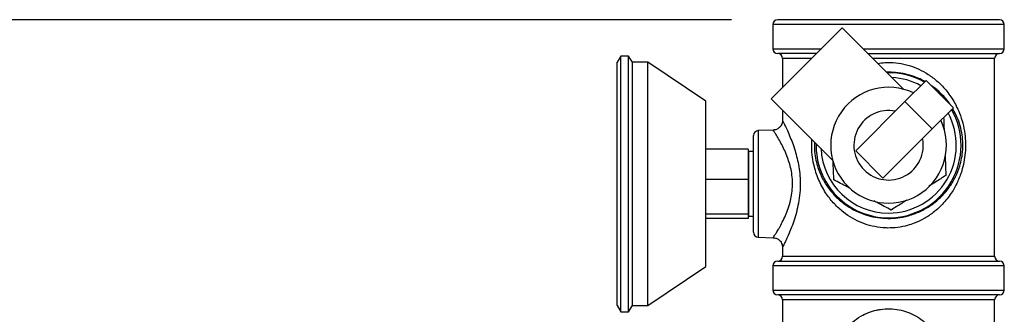
# Model space of a CAD drawing. Units: inches. Extents: x 0.2 to 40.1, y 0.2 to 10.8.
# Drawn here: x 3.5 to 4.6, y 9.7 to 10 of the extents above; entities that cross this region are included whole.
import ezdxf

# ---------------------------------------------------------------- set-up
doc = ezdxf.new("R2010")
doc.units = ezdxf.units.IN
doc.header["$MEASUREMENT"] = 0
doc.layers.add('NOTES', color=144, linetype='Continuous')
doc.styles.add('SLDTEXTSTYLE0', font='TXT', dxfattribs={"width": 0.75})
doc.dimstyles.new('SLDDIMSTYLE0', dxfattribs={"dimtxt": 0.125, "dimasz": 0.13, "dimexe": 0, "dimexo": 0.0625, "dimgap": 0.03125, "dimtad": 0, "dimtih": 1, "dimtoh": 1, "dimdec": 6, "dimlfac": 12, "dimrnd": 1e-09, "dimzin": 12, "dimdsep": 46, "dimlunit": 5, "dimtxsty": 'SLDTEXTSTYLE0', "dimsah": 1, "dimcen": 0.09, "dimadec": 0, "dimazin": 3, "dimtfac": 1, "dimtdec": 3, "dimtofl": 0, "dimtmove": 0, "dimatfit": 3, "dimfxl": 0, "dimfrac": 2, "dimtolj": 1, "dimtzin": 12, "dimarcsym": 0})

# ---------------------------------------------------------------- blocks, each defined once
blk = doc.blocks.new('_D_8')
at = {"layer": 'NOTES', "color": 7}
for p, q in [((4.2934, 10.0144), (2.0624, 10.0144)), ((2.1874, 10.0144), (2.1874, 8.2286)), ((2.1895, 8.078), (2.3185, 8.078)), ((2.1874, 6.232), (2.1874, 7.9017)), ((3.5917, 6.232), (2.0624, 6.232))]:
    blk.add_line(p, q, dxfattribs=at)
for points in [[(2.1874, 10.0144), (2.1674, 9.8844), (2.2074, 9.8844)], [(2.1874, 6.232), (2.2074, 6.362), (2.1674, 6.362)]]:
    blk.add_solid(points, dxfattribs=at)
at = {"layer": 'NOTES', "color": 7, "char_height": 0.125, "attachment_point": 1, "style": 'SLDTEXTSTYLE0'}
for s, insert in [('3', (2.2078, 8.2281)), ('45', (1.9865, 8.1368)), ('"', (2.3368, 8.1368)), ('8', (2.2078, 8.0628))]:
    blk.add_mtext(s, dxfattribs=dict(at, insert=insert))

msp = doc.modelspace()

# ---------------------------------------------------------------- linework, layer by layer
at = {"color": 7, "linetype": 'Continuous', "lineweight": 25}
for p, q in [((4.33818828, 10.00923275), (4.33818828, 9.98319108)), ((4.58818828, 10.00923275), (4.33818828, 10.00923275)), ((4.58297995, 10.01444108), (4.34339661, 10.01444108)), ((4.58818828, 9.98319108), (4.58818828, 10.00923275)), ((4.33649832, 9.92911115), (4.41310155, 10.00571438)), ((4.47944197, 9.93937396), (4.41310155, 10.00571438)), ((4.33818828, 9.98319108), (4.39057825, 9.98319108)), ((4.38536992, 9.97798275), (4.34339661, 9.97798275)), ((4.43562485, 9.98319108), (4.58818828, 9.98319108)), ((4.44083318, 9.97798275), (4.58297995, 9.97798275)), ((4.17402161, 9.97527442), (4.16985495, 9.96860775)), ((4.16985495, 9.70699503), (4.16985495, 9.96860775)), ((4.18235495, 9.97527442), (4.17402161, 9.97527442)), ((4.17402161, 9.70037343), (4.17402161, 9.97527442)), ((4.18652161, 9.96860775), (4.18235495, 9.97527442)), ((4.18235495, 9.70037343), (4.18235495, 9.97527442)), ((4.20318828, 9.96860775), (4.18652161, 9.96860775)), ((4.18652161, 9.70699503), (4.18652161, 9.96860775)), ((4.26568828, 9.92652442), (4.20318828, 9.96860775)), ((4.20318828, 9.70699503), (4.20318828, 9.96860775)), ((4.34860495, 9.97277442), (4.34860495, 9.94121778)), ((4.38016159, 9.97277442), (4.34860495, 9.97277442)), ((4.57777161, 9.97277442), (4.44604152, 9.97277442)), ((4.57777161, 9.75923275), (4.57777161, 9.97277442)), ((4.4807645, 9.92606341), (4.5037209, 9.94901982)), ((4.5037209, 9.94901982), (4.53318368, 9.91955704)), ((4.26568828, 9.74879387), (4.26568828, 9.92652442)), ((4.33649832, 9.92911115), (4.40253445, 9.86307501)), ((4.42767032, 9.87296924), (4.4807645, 9.92606341)), ((4.4807645, 9.92606341), (4.51022728, 9.89660063)), ((4.34860495, 9.91700451), (4.34860495, 9.90574567)), ((4.51022728, 9.89660063), (4.53318368, 9.91955704)), ((4.3385793, 9.89539059), (4.32238151, 9.89482495)), ((4.32238151, 9.89482495), (4.32238151, 9.77989055)), ((4.4571331, 9.84350646), (4.51022728, 9.89660063)), ((4.31735495, 9.78509571), (4.31735495, 9.88961979)), ((4.31152161, 9.8746877), (4.26568828, 9.8746877)), ((4.31152161, 9.8746877), (4.31152161, 9.84207702)), ((4.31214661, 9.87235775), (4.31152161, 9.87235775)), ((4.31735495, 9.87219498), (4.31214661, 9.87235775)), ((4.31214661, 9.80235775), (4.31214661, 9.87235775)), ((4.42767032, 9.87296924), (4.4571331, 9.84350646)), ((4.31152161, 9.84207702), (4.26568828, 9.84207702)), ((4.31152161, 9.84207702), (4.31152161, 9.80474707)), ((4.31152161, 9.80474707), (4.26568828, 9.80474707)), ((4.31152161, 9.8000278), (4.26568828, 9.8000278)), ((4.31152161, 9.80474707), (4.31152161, 9.8000278)), ((4.31152161, 9.80235775), (4.31214661, 9.80235775)), ((4.31214661, 9.80235775), (4.31735495, 9.80252052)), ((4.32238151, 9.77989055), (4.33860145, 9.77932414)), ((4.34860495, 9.76901372), (4.34860495, 9.75923275)), ((4.34339661, 9.75402442), (4.58297995, 9.75402442)), ((4.34860495, 9.75923275), (4.57777161, 9.75923275)), ((4.20318828, 9.70610775), (4.26568828, 9.74819108)), ((4.26568828, 9.74819108), (4.26568828, 9.74879387)), ((4.33818828, 9.74881608), (4.33818828, 9.72277442)), ((4.58818828, 9.74881608), (4.33818828, 9.74881608)), ((4.58818828, 9.72277442), (4.58818828, 9.74881608)), ((4.33818828, 9.72277442), (4.58818828, 9.72277442)), ((4.58297995, 9.71756608), (4.34339661, 9.71756608)), ((4.34860495, 9.71235775), (4.34860495, 9.55610775)), ((4.57777161, 9.71235775), (4.34860495, 9.71235775)), ((4.57777161, 9.55610775), (4.57777161, 9.71235775)), ((4.16985495, 9.70610775), (4.16985495, 9.70699503)), ((4.16985495, 9.70610775), (4.17402161, 9.69944108)), ((4.17402161, 9.69944108), (4.17402161, 9.70037343)), ((4.18235495, 9.69944108), (4.18652161, 9.70610775)), ((4.18235495, 9.69944108), (4.18235495, 9.70037343)), ((4.18652161, 9.70610775), (4.18652161, 9.70699503)), ((4.18652161, 9.70610775), (4.20318828, 9.70610775)), ((4.20318828, 9.70610775), (4.20318828, 9.70699503)), ((4.17402161, 9.69944108), (4.18235495, 9.69944108))]:
    msp.add_line(p, q, dxfattribs=at)
at = {"color": 7, "linetype": 'Continuous', "lineweight": 25, "flags": 128}
msp.add_lwpolyline([(4.51507951, 9.93766121), (4.51940117, 9.93353207), (4.52182507, 9.93091565)], dxfattribs=at)
at = {"color": 7, "linetype": 'Continuous', "lineweight": 25}
for centre, radius, start, end in [((4.34339661, 10.00923275), 0.00520833, 90, 180), ((4.58297995, 10.00923275), 0.00520833, 0, 90), ((4.34339661, 9.98319108), 0.00520833, 180, 270), ((4.34339661, 9.97277442), 0.00520833, 0, 90), ((4.58297995, 9.97277442), 0.00520833, 90, 180), ((4.58297995, 9.98319108), 0.00520833, 270, 0), ((4.46318828, 9.87902442), 0.07830053, 60.43047444, 91.22889906), ((4.46318828, 9.87902442), 0.07309537, 61.55979115, 87.1798317), ((4.46318828, 9.87902442), 0.0625, 64.47122063, 225), ((4.46318828, 9.87902442), 0.0375, 78.7489886, 225), ((4.46318828, 9.87902442), 0.07830053, 270, 29.56952556), ((4.46318828, 9.87902442), 0.07309537, 270, 28.44020885), ((4.46318828, 9.87902442), 0.0625, 225, 25.52877937), ((4.32256328, 9.88961979), 0.00520833, 92, 180), ((4.46318828, 9.87902442), 0.07830053, 178.77110094, 270), ((4.46318828, 9.87902442), 0.0375, 225, 11.2510114), ((4.46318828, 9.87902442), 0.07309537, 182.8201683, 270), ((4.32256328, 9.78509571), 0.00520833, 180, 268), ((4.34339661, 9.74881608), 0.00520833, 90, 180), ((4.34339661, 9.75923275), 0.00520833, 270, 0), ((4.58297995, 9.75923275), 0.00520833, 180, 270), ((4.58297995, 9.74881608), 0.00520833, 0, 90), ((4.34339661, 9.72277442), 0.00520833, 180, 270), ((4.58297995, 9.72277442), 0.00520833, 270, 0), ((4.34339661, 9.71235775), 0.00520833, 0, 90), ((4.58297995, 9.71235775), 0.00520833, 90, 180)]:
    msp.add_arc(centre, radius, start, end, dxfattribs=at)
for points, knots in [([(4.4516077, 9.96720823), (4.45409289, 9.96760135), (4.46046113, 9.96860871), (4.47096799, 9.96814787), (4.48253858, 9.96615035), (4.49345076, 9.96241691), (4.50394298, 9.95711368), (4.51376933, 9.95016241), (4.52334318, 9.94104245), (4.53187549, 9.92990128), (4.53837128, 9.91771073), (4.54270799, 9.90565269), (4.54519988, 9.8946647), (4.54632959, 9.88381595), (4.54629688, 9.873422), (4.5451223, 9.86319231), (4.54264147, 9.85209597), (4.53842848, 9.84047486), (4.53182818, 9.82813491), (4.52302455, 9.81652594), (4.51268138, 9.80691342), (4.50178152, 9.79968436), (4.49232304, 9.79522509), (4.48270237, 9.79207097), (4.47309027, 9.79013657), (4.46399662, 9.78960407), (4.45473363, 9.79005279), (4.44537322, 9.79155631), (4.4342726, 9.79504643), (4.4238616, 9.80012062), (4.41373235, 9.80696114), (4.40435966, 9.81558062), (4.39547099, 9.82668265), (4.38801912, 9.83995918), (4.3832035, 9.85361784), (4.38082565, 9.86605224), (4.37991251, 9.87598615), (4.38025772, 9.88236932), (4.38041074, 9.88519873)], [0, 0, 0, 0, 0.0171978673, 0.0440692432, 0.0709500366, 0.0974565073, 0.1239839656, 0.1540618397, 0.1841606975, 0.2206827888, 0.2571935838, 0.284575832, 0.3119297376, 0.335487975, 0.3590396574, 0.3824473007, 0.4058708372, 0.438107896, 0.470376602, 0.5077578359, 0.5451156329, 0.5734074163, 0.6016745903, 0.618669157, 0.6437098637, 0.668741668, 0.6804509471, 0.7068791972, 0.7333248247, 0.7609165029, 0.7885301963, 0.8211922251, 0.8538697697, 0.8930728034, 0.9322092254, 0.9564639427, 0.9807021499, 1, 1, 1, 1]), ([(4.50241935, 9.94771827), (4.50224431, 9.94783154), (4.49916396, 9.94982491), (4.49227135, 9.95264449), (4.48184808, 9.95598307), (4.4712658, 9.95779244), (4.46426025, 9.95776503), (4.4610634, 9.95775253)], [0, 0, 0, 0, 0.0153373726, 0.26990717803, 0.5242819366, 0.78291528477, 1, 1, 1, 1]), ([(4.52943309, 9.92330763), (4.52932077, 9.92350205), (4.52692508, 9.92764879), (4.52094439, 9.93375352), (4.51437672, 9.94011929), (4.51037618, 9.94262172), (4.50968942, 9.9430513)], [0, 0, 0, 0, 0.02384096819, 0.50850195343, 0.9156267255, 1, 1, 1, 1]), ([(4.38318776, 9.8824217), (4.38308623, 9.88060656), (4.3828076, 9.87562512), (4.38368474, 9.8674809), (4.38600537, 9.85636933), (4.3907262, 9.84427693), (4.39794565, 9.83260913), (4.4064952, 9.8228765), (4.41554506, 9.81529386), (4.4252969, 9.80928265), (4.43533594, 9.80481785), (4.44602827, 9.80174926), (4.45693243, 9.80014581), (4.46786436, 9.80006926), (4.47653493, 9.8011354), (4.48599138, 9.80323197), (4.4960434, 9.80672375), (4.5046174, 9.81137308), (4.51291612, 9.81699169), (4.52083997, 9.8236909), (4.52933455, 9.83389467), (4.5357505, 9.84479196), (4.53985515, 9.85506328), (4.54228521, 9.86494666), (4.54344087, 9.87403318), (4.54346412, 9.88328812), (4.54236976, 9.89296558), (4.53988727, 9.90266577), (4.5365854, 9.91152531), (4.53351664, 9.91644878), (4.53219533, 9.91856868)], [0, 0, 0, 0, 0.01754715971, 0.04815611318, 0.07880321654, 0.12986627569, 0.18107430432, 0.22494886041, 0.26880813338, 0.30631137853, 0.34378611947, 0.3798596723, 0.41591002417, 0.45039029109, 0.48487690124, 0.50023716776, 0.54530579142, 0.59043907778, 0.60018594312, 0.65029953601, 0.70043438878, 0.74256113093, 0.78461941953, 0.81429858197, 0.84394137567, 0.87352933546, 0.90313274855, 0.93823909193, 0.97340754618, 1, 1, 1, 1]), ([(4.34854234, 9.90573908), (4.34856195, 9.90557985), (4.34867641, 9.90465029), (4.3482329, 9.90283264), (4.34724132, 9.90036898), (4.34537431, 9.89804709), (4.34279793, 9.89631145), (4.34039907, 9.895452), (4.3389604, 9.89546967), (4.33857721, 9.89547437)], [0, 0, 0, 0, 0.0302768851, 0.1767512013, 0.3441364298, 0.5323012997, 0.7286623866, 0.9277301882, 1, 1, 1, 1]), ([(4.34863263, 9.90574567), (4.34862351, 9.90576355), (4.34848427, 9.90603661), (4.34902635, 9.90497828), (4.34993505, 9.90317433), (4.35129914, 9.90039623), (4.35311742, 9.89660908), (4.35612966, 9.88983132), (4.35927377, 9.88190472), (4.36209774, 9.87360379), (4.36450815, 9.86482977), (4.366354, 9.85579448), (4.36754955, 9.8461202), (4.36790837, 9.83571089), (4.36722246, 9.8247836), (4.36547338, 9.81400068), (4.36295133, 9.80390412), (4.36001967, 9.79485098), (4.35690531, 9.78675245), (4.35405963, 9.78018258), (4.35166053, 9.77504908), (4.349907, 9.77147886), (4.34878476, 9.76926575), (4.34869662, 9.7690945), (4.34865505, 9.76901372)], [0, 0, 0, 0, 0.0032922785, 0.0502759432, 0.0989872038, 0.1070768881, 0.1619180035, 0.218738065, 0.2692836436, 0.3209713155, 0.36581592, 0.4115069218, 0.4582248163, 0.5061385834, 0.5589789537, 0.6135648373, 0.6652400831, 0.7181848912, 0.7697223963, 0.8225157466, 0.8678140064, 0.9142618975, 0.95956019, 1, 1, 1, 1]), ([(4.52258935, 9.9089627), (4.52271745, 9.90575065), (4.52290757, 9.90098317), (4.52310413, 9.8960545), (4.52316825, 9.89444648)], [0, 0, 0, 0, 0.6737408671, 1, 1, 1, 1]), ([(4.33860276, 9.77940318), (4.3386443, 9.77946572), (4.33873549, 9.779603), (4.33993694, 9.78143693), (4.34185872, 9.78446807), (4.34443837, 9.78874243), (4.34755461, 9.79431701), (4.35091347, 9.80107691), (4.35414394, 9.80879756), (4.35676751, 9.81689889), (4.3586061, 9.82533879), (4.35929815, 9.83176058), (4.35950301, 9.83823349), (4.35922468, 9.844758), (4.35792786, 9.85296228), (4.35589573, 9.86070566), (4.35327868, 9.8681119), (4.35018805, 9.87517557), (4.34679396, 9.88181911), (4.34350141, 9.88757692), (4.34077377, 9.89197884), (4.33908713, 9.8945822), (4.33840884, 9.89560674), (4.33857063, 9.89536106), (4.33857971, 9.89534728)], [0, 0, 0, 0, 0.0404651655, 0.0888202368, 0.1353411638, 0.1830378674, 0.2351745066, 0.2885702935, 0.3394341931, 0.3915915109, 0.4358691739, 0.4814826862, 0.4944187235, 0.5387586796, 0.5846415202, 0.6282906634, 0.6729391871, 0.7236072136, 0.7754128357, 0.8316290313, 0.8896371812, 0.9421652317, 0.9967563271, 1, 1, 1, 1]), ([(4.40408246, 9.84168274), (4.40385711, 9.84733337), (4.40358892, 9.8540585), (4.40331163, 9.86101143), (4.40326733, 9.86212233)], [0, 0, 0, 0, 0.8402254749, 1, 1, 1, 1]), ([(4.52424971, 9.86732876), (4.52431132, 9.86578385), (4.52459342, 9.85871002), (4.52486655, 9.85186118), (4.52508003, 9.84650811)], [0, 0, 0, 0, 0.2183980348, 1, 1, 1, 1]), ([(4.42176278, 9.83239396), (4.42065038, 9.83297839), (4.41464128, 9.83613542), (4.40882336, 9.83919199), (4.40408246, 9.84168274)], [0, 0, 0, 0, 0.1851190998, 1, 1, 1, 1]), ([(4.52508003, 9.84650811), (4.52134313, 9.84414723), (4.51526736, 9.8403087), (4.5090098, 9.83635532), (4.50660095, 9.83483346)], [0, 0, 0, 0, 0.6150489139, 1, 1, 1, 1]), ([(4.46597421, 9.80916644), (4.46096645, 9.81179738), (4.45481215, 9.81503069), (4.44844943, 9.81837349), (4.44726406, 9.81899626)], [0, 0, 0, 0, 0.8136997901, 1, 1, 1, 1]), ([(4.4829731, 9.81990593), (4.47920455, 9.81752505), (4.47347469, 9.81390506), (4.46788689, 9.81037482), (4.46597421, 9.80916644)], [0, 0, 0, 0, 0.6577039899, 1, 1, 1, 1]), ([(4.33858418, 9.77927382), (4.33944547, 9.77919897), (4.34134833, 9.77903359), (4.34405279, 9.77770148), (4.34627918, 9.77569132), (4.3477263, 9.77336435), (4.34841723, 9.77113248), (4.34865556, 9.76965343), (4.34860104, 9.76895371), (4.34859899, 9.76892732)], [0, 0, 0, 0, 0.1620871473, 0.3580968026, 0.5553050814, 0.7219841702, 0.867613428, 0.9950084534, 1, 1, 1, 1]), ([(4.41610497, 9.680048), (4.41613714, 9.68008646), (4.41854999, 9.68297084), (4.42384061, 9.68829313), (4.43240704, 9.69438551), (4.44127885, 9.69869126), (4.44853876, 9.70096007), (4.45629369, 9.70242651), (4.46452121, 9.70293273), (4.47440997, 9.70187582), (4.48372027, 9.6992313), (4.49249283, 9.69521094), (4.50064033, 9.68976324), (4.50833803, 9.68269044), (4.51508289, 9.67409346), (4.52037285, 9.66445283), (4.52399701, 9.65445951), (4.52614518, 9.64437548), (4.52683197, 9.63395057), (4.5260862, 9.6238152), (4.52404079, 9.61428929), (4.52010763, 9.60311753), (4.51388664, 9.59232403), (4.50524817, 9.58259361), (4.49648209, 9.57564238), (4.48731684, 9.5705074), (4.48081574, 9.5686703), (4.47795206, 9.56786107)], [0, 0, 0, 0, 0.000623405, 0.0467490767, 0.0928409698, 0.1297548063, 0.1666459455, 0.18422349, 0.2243524715, 0.2644843653, 0.3024506502, 0.3404420233, 0.3815694678, 0.4227211299, 0.4698000261, 0.5168751373, 0.557931288, 0.5989675756, 0.6405938319, 0.6822205733, 0.7198980171, 0.7575897039, 0.8261425352, 0.8724842713, 0.91879856, 0.9642315055, 1, 1, 1, 1])]:
    msp.add_open_spline(points, degree=3, knots=knots, dxfattribs=at)

# ---------------------------------------------------------------- dimensions: what is measured, and where the dimension line sits
at = {"layer": 'NOTES', "color": 7}
dim = msp.add_linear_dim(base=(2.18744406, 6.23198105), p1=(4.34339661, 10.01444108), p2=(3.64167884, 6.23198105), angle=90, dimstyle='SLDDIMSTYLE0', dxfattribs=at)
dim.commit()
dim.dimension.update_dxf_attribs({"geometry": '_D_8', "text_midpoint": (2.18744406, 8.06513588), "dimtype": 160})

doc.saveas('drawing.dxf')
